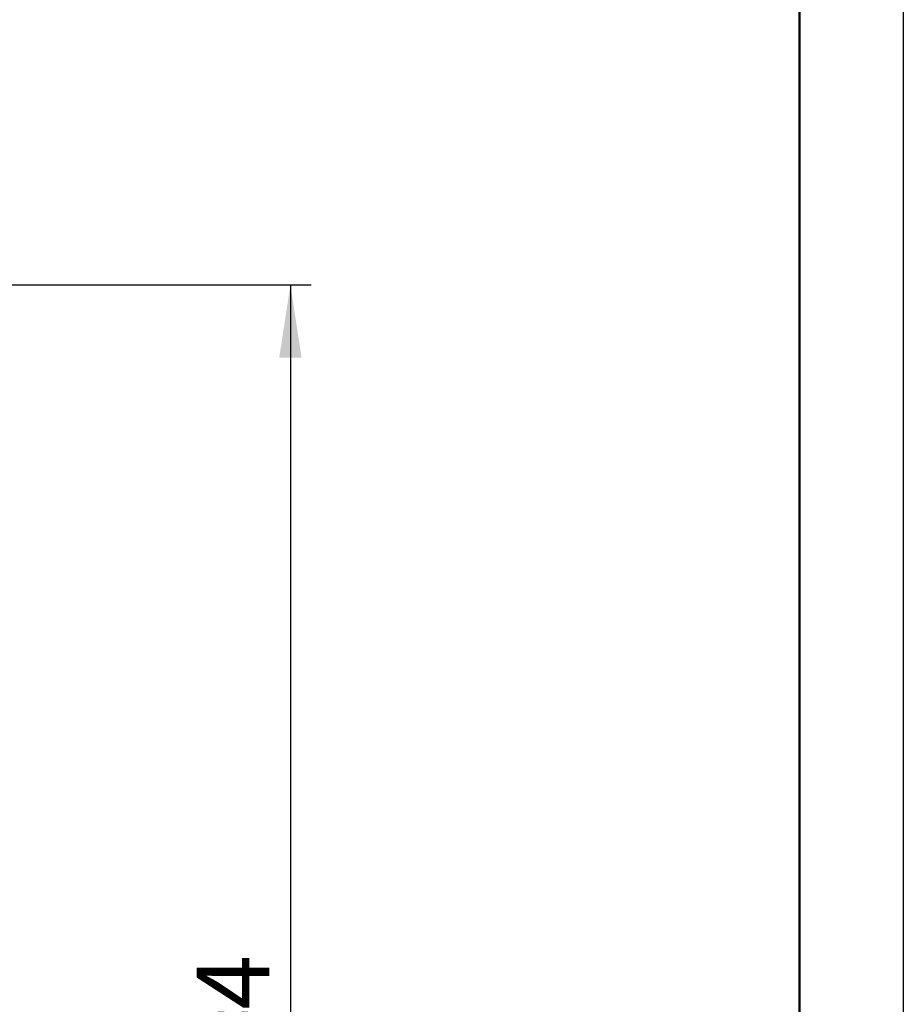
# Model space of a CAD drawing. Units: millimetres. Extents: x 0 to 420, y 0 to 297.
# Drawn here: x 377 to 420, y 188 to 235 of the extents above; entities that cross this region are included whole.
import ezdxf

# ---------------------------------------------------------------- set-up
doc = ezdxf.new("R2010")
doc.units = ezdxf.units.MM
doc.layers.add('SIZE', color=179, linetype='Continuous', lineweight=25)
doc.layers.add('ФОРМАТ', color=179, linetype='Continuous')
doc.styles.add('SLDTEXTSTYLE0', font='TXT', dxfattribs={"width": 0.7})
doc.styles.add('SLDTEXTSTYLE1', font='TXT', dxfattribs={"width": 0.7, "bigfont": 'bigfont'})
doc.dimstyles.new('SLDDIMSTYLE0', dxfattribs={"dimtxt": 3.5, "dimasz": 3.5, "dimexe": 0, "dimexo": 0.0625, "dimgap": 0.875, "dimtad": 2, "dimdec": 0, "dimrnd": 1e-09, "dimzin": 12, "dimdsep": 46, "dimtxsty": 'SLDTEXTSTYLE0', "dimsah": 1, "dimcen": 0.09, "dimadec": 0, "dimazin": 3, "dimtfac": 1, "dimtdec": 4, "dimtofl": 0, "dimtmove": 0, "dimatfit": 3, "dimfxl": 1, "dimfrac": 2, "dimtolj": 1, "dimtzin": 12, "dimarcsym": 0})

# ---------------------------------------------------------------- blocks, each defined once
blk = doc.blocks.new('_D_8')
at = {"layer": 'SIZE'}
for p, q in [((365.174, 222.415), (391.486, 222.415)), ((390.486, 222.415), (390.486, 138.595)), ((365.174, 138.595), (391.486, 138.595))]:
    blk.add_line(p, q, dxfattribs=at)
for points in [[(390.486, 222.415), (389.948, 218.915), (391.024, 218.915)], [(390.486, 138.595), (391.024, 142.095), (389.948, 142.095)]]:
    blk.add_solid(points, dxfattribs=at)
at = {"layer": 'SIZE', "char_height": 3.5, "attachment_point": 1, "rotation": 90}
for s, insert, style in [('84', (385.974, 184.841), 'SLDTEXTSTYLE0'), ('11х7.6=', (385.974, 170.627), 'SLDTEXTSTYLE1')]:
    blk.add_mtext(s, dxfattribs=dict(at, insert=insert, style=style))

msp = doc.modelspace()

# ---------------------------------------------------------------- linework, layer by layer
at = {"layer": 'ФОРМАТ', "linetype": 'Continuous'}
msp.add_line((420, 297), (420, 0), dxfattribs=at)
at = {"layer": 'ФОРМАТ', "linetype": 'Continuous', "lineweight": 50}
msp.add_line((415, 292), (415, 5), dxfattribs=at)

# ---------------------------------------------------------------- dimensions: what is measured, and where the dimension line sits
at = {"layer": 'SIZE'}
dim = msp.add_linear_dim(base=(390.486, 138.595), p1=(365.164, 222.415), p2=(365.164, 138.595), angle=90, text='11х7.6=<>', dimstyle='SLDDIMSTYLE0', dxfattribs=at)
dim.commit()
dim.dimension.update_dxf_attribs({"geometry": '_D_8', "text_midpoint": (390.486, 180.505), "dimtype": 160})

doc.saveas('drawing.dxf')
